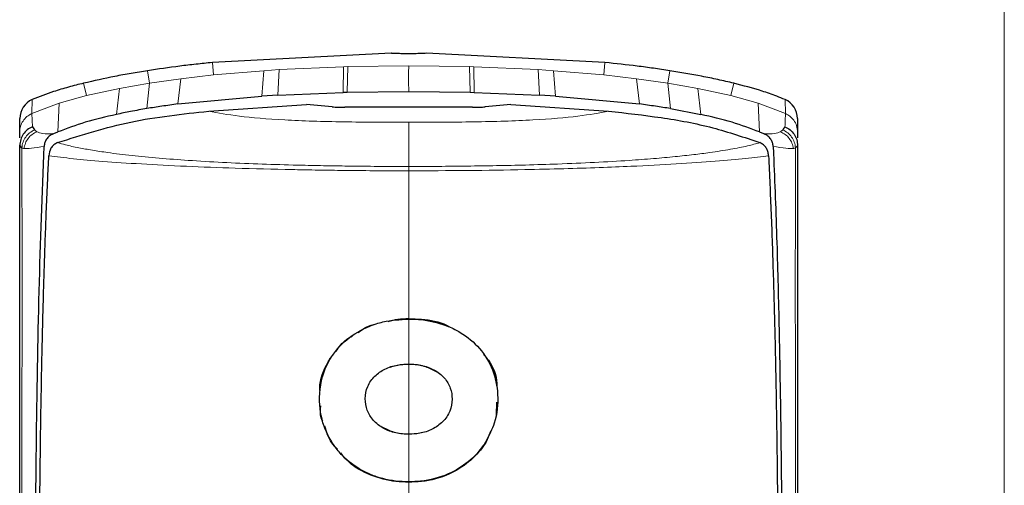
# Model space of a CAD drawing. Units: millimetres. Extents: x 0 to 210, y 0 to 297.
# Drawn here: x 156 to 158, y 269 to 270 of the extents above; entities that cross this region are included whole.
import ezdxf

# ---------------------------------------------------------------- set-up
doc = ezdxf.new("R2010")
doc.units = ezdxf.units.MM

msp = doc.modelspace()

# ---------------------------------------------------------------- linework, layer by layer
at = {"color": 8, "linetype": 'Continuous', "lineweight": 18}
for p, q in [((158.1341, 211.30186), (158.1341, 273.39436)), ((156.03402, 269.92696), (156.03876, 269.89655)), ((156.19288, 269.94709), (156.19598, 269.91646)), ((156.19598, 269.91646), (156.31921, 269.92702)), ((156.31412, 269.86435), (156.31921, 269.92702)), ((156.35696, 269.92951), (156.31921, 269.92702)), ((156.35696, 269.92951), (156.35358, 269.86681)), ((156.35696, 269.92951), (156.51452, 269.93664)), ((156.51376, 269.87365), (156.51452, 269.93664)), ((156.52529, 269.93696), (156.51452, 269.93665)), ((156.52529, 269.93695), (156.52304, 269.87391)), ((156.52529, 269.93695), (156.67407, 269.939)), ((156.67407, 269.939), (156.82285, 269.93695)), ((156.83362, 269.93665), (156.82285, 269.93696)), ((156.8251, 269.87391), (156.82285, 269.93695)), ((156.83362, 269.93665), (156.83438, 269.87365)), ((156.83362, 269.93664), (156.99118, 269.92951)), ((156.99456, 269.86681), (156.99118, 269.92951)), ((157.02893, 269.92702), (156.99118, 269.92951)), ((157.02893, 269.92702), (157.03402, 269.86435)), ((157.02893, 269.92702), (157.15216, 269.91646)), ((157.15527, 269.94709), (157.15216, 269.91646)), ((157.31412, 269.92696), (157.30938, 269.89655)), ((156.11596, 269.9074), (156.03876, 269.89655)), ((156.11596, 269.9074), (156.10853, 269.84546)), ((156.11596, 269.9074), (156.19598, 269.91646)), ((157.23218, 269.9074), (157.15216, 269.91647)), ((157.23961, 269.84546), (157.23218, 269.9074)), ((157.30938, 269.89655), (157.23218, 269.9074)), ((155.8772, 269.89624), (155.88448, 269.86633)), ((155.96526, 269.88371), (155.88448, 269.86631)), ((155.95765, 269.81953), (155.96526, 269.88371)), ((156.03876, 269.89655), (155.96526, 269.88371)), ((156.03876, 269.89655), (156.03253, 269.83417)), ((157.31561, 269.83417), (157.30938, 269.89655)), ((157.38288, 269.88371), (157.30938, 269.89655)), ((157.38288, 269.88371), (157.39049, 269.81953)), ((157.46366, 269.86631), (157.38288, 269.88371)), ((157.47094, 269.89624), (157.46366, 269.86633)), ((155.75152, 269.85609), (155.7503, 269.82187)), ((155.88448, 269.86631), (155.81711, 269.84759)), ((157.53103, 269.84759), (157.46366, 269.86631)), ((157.59784, 269.82187), (157.59663, 269.85611)), ((155.81711, 269.84759), (155.75028, 269.82193)), ((155.81388, 269.77672), (155.81711, 269.84759)), ((157.53103, 269.84759), (157.53426, 269.77672)), ((157.59786, 269.82193), (157.53103, 269.84759)), ((155.75183, 269.78947), (155.75029, 269.82191)), ((156.67407, 269.31912), (156.67407, 269.31812)), ((156.67407, 269.20788), (156.67407, 269.20688)), ((156.67407, 269.03667), (156.67407, 269.03567)), ((156.86411, 269.01908), (156.86496, 269.01856)), ((157.62195, 269.0064), (157.62197, 268.98001)), ((156.67407, 268.91813), (156.67407, 268.91914))]:
    msp.add_line(p, q, dxfattribs=at)
at = {"color": 7, "linetype": 'Continuous', "lineweight": 25}
for p, q in [((156.63077, 269.96961), (156.19288, 269.94709)), ((157.15527, 269.94709), (156.71737, 269.96961)), ((156.10853, 269.84546), (156.31412, 269.86435)), ((156.35358, 269.86681), (156.31412, 269.86435)), ((156.35358, 269.86681), (156.51376, 269.87365)), ((156.52304, 269.87387), (156.51376, 269.87362)), ((156.52304, 269.87391), (156.67407, 269.87591)), ((156.67407, 269.87591), (156.8251, 269.87391)), ((156.8251, 269.87391), (156.83438, 269.87365)), ((156.83438, 269.87365), (156.99456, 269.86681)), ((157.03402, 269.86435), (156.99456, 269.86681)), ((157.03402, 269.86435), (157.23961, 269.84546)), ((156.18411, 269.82764), (156.4237, 269.84396)), ((156.48643, 269.83824), (156.4237, 269.84396)), ((156.83089, 269.83723), (156.51726, 269.83723)), ((156.92447, 269.84396), (156.86169, 269.83826)), ((156.92446, 269.84396), (157.16408, 269.82765)), ((157.31561, 269.83417), (157.39049, 269.81953)), ((155.72097, 269.7765), (155.72097, 269.80989)), ((157.62717, 269.80991), (157.62717, 269.7765)), ((155.75183, 269.78947), (155.75715, 269.78182)), ((155.72097, 269.76209), (155.72097, 269.7765)), ((155.80247, 269.77201), (155.80423, 269.77273)), ((155.80423, 269.77273), (155.81388, 269.77672)), ((157.53426, 269.77672), (157.54391, 269.77273)), ((157.54391, 269.77273), (157.54567, 269.77201)), ((157.62717, 269.7765), (157.62717, 269.76216)), ((155.7259, 269.73795), (155.72091, 269.74353)), ((155.72097, 269.74353), (155.72097, 269.74459)), ((155.7261, 269.73779), (155.7259, 269.73795)), ((155.81333, 269.75057), (155.8136, 269.75069)), ((157.53484, 269.75059), (157.53457, 269.7507)), ((157.62224, 269.73795), (157.62204, 269.73779)), ((157.62717, 269.74466), (157.62717, 269.74354)), ((156.48318, 269.2244), (156.4888, 269.2308)), ((156.88914, 269.11457), (156.88855, 269.08266)), ((156.87457, 269.04243), (156.86496, 269.01856))]:
    msp.add_line(p, q, dxfattribs=at)
for centre, major_axis, ratio, start_param, end_param in [((155.77104, 269.80999), (-0.00069, -0.05006), 0.9983393, 3.5565159, 4.7281398), ((157.57707, 269.81003), (-0.0007, 0.05006), 0.9983373, 4.6961474, 5.867313)]:
    msp.add_ellipse(centre, major_axis=major_axis, ratio=ratio, start_param=start_param, end_param=end_param, dxfattribs=at)
for points, knots in [([(156.71737, 269.96961), (156.71408, 269.9694), (156.70751, 269.96897), (156.69256, 269.96859), (156.67589, 269.96844), (156.65891, 269.96854), (156.64371, 269.96888), (156.63491, 269.96929), (156.63139, 269.96957), (156.63077, 269.96961)], [0, 0, 0, 0, 0.1610693, 0.3221435, 0.4831061, 0.6439795, 0.804842, 0.9657732, 1, 1, 1, 1]), ([(156.03402, 269.92696), (156.02061, 269.92478), (155.99379, 269.92041), (155.94138, 269.91074), (155.90267, 269.90199), (155.8772, 269.89624)], [0, 0, 0, 0, 0.25503752, 0.51007692, 1, 1, 1, 1]), ([(156.19288, 269.94709), (156.17952, 269.94569), (156.15281, 269.94289), (156.09979, 269.93661), (156.06026, 269.93081), (156.03402, 269.92696)], [0, 0, 0, 0, 0.2515695, 0.5031401, 1, 1, 1, 1]), ([(157.31412, 269.92696), (157.30085, 269.92897), (157.27429, 269.93298), (157.22136, 269.93998), (157.18164, 269.94426), (157.15527, 269.94709)], [0, 0, 0, 0, 0.2515723, 0.5031433, 1, 1, 1, 1]), ([(157.47094, 269.89624), (157.45801, 269.89924), (157.43185, 269.90531), (157.37965, 269.91601), (157.34019, 269.92261), (157.31412, 269.92696)], [0, 0, 0, 0, 0.24904675, 0.50408751, 1, 1, 1, 1]), ([(155.8772, 269.89624), (155.86484, 269.89312), (155.8401, 269.88689), (155.79788, 269.87431), (155.76874, 269.8629), (155.75149, 269.85615)], [0, 0, 0, 0, 0.28970853, 0.57944386, 1, 1, 1, 1]), ([(157.59665, 269.85615), (157.58988, 269.85892), (157.5713, 269.86652), (157.52969, 269.88101), (157.49414, 269.89023), (157.47094, 269.89624)], [0, 0, 0, 0, 0.1661119, 0.4558928, 1, 1, 1, 1]), ([(156.03254, 269.83412), (156.01915, 269.83183), (155.994, 269.82753), (155.96921, 269.82221), (155.95761, 269.81972)], [0, 0, 0, 0, 0.53218177, 1, 1, 1, 1]), ([(156.10854, 269.84533), (156.09532, 269.84351), (156.06991, 269.84003), (156.04465, 269.83604), (156.03254, 269.83412)], [0, 0, 0, 0, 0.5206632, 1, 1, 1, 1]), ([(156.48643, 269.83824), (156.49117, 269.83791), (156.50028, 269.83726), (156.51176, 269.83724), (156.51726, 269.83723)], [0, 0, 0, 0, 0.5215553, 1, 1, 1, 1]), ([(156.83089, 269.83723), (156.8365, 269.83723), (156.84798, 269.83724), (156.85706, 269.83791), (156.86169, 269.83826)], [0, 0, 0, 0, 0.4895721, 1, 1, 1, 1]), ([(157.31561, 269.83412), (157.30349, 269.83604), (157.27823, 269.84003), (157.25282, 269.84351), (157.2396, 269.84533)], [0, 0, 0, 0, 0.4793261, 1, 1, 1, 1]), ([(155.8136, 269.75069), (155.87264, 269.76947), (155.99162, 269.8073), (156.11962, 269.82083), (156.18411, 269.82764)], [0, 0, 0, 0, 0.4962299, 1, 1, 1, 1]), ([(155.95761, 269.81972), (155.9319, 269.81384), (155.88239, 269.80251), (155.83612, 269.78509), (155.81388, 269.77671)], [0, 0, 0, 0, 0.5191775, 1, 1, 1, 1]), ([(157.16408, 269.82765), (157.20708, 269.82294), (157.29322, 269.81351), (157.41881, 269.79032), (157.49656, 269.76371), (157.53457, 269.75069)], [0, 0, 0, 0, 0.33753925, 0.67615872, 1, 1, 1, 1]), ([(157.53426, 269.77671), (157.51202, 269.78509), (157.46575, 269.80251), (157.41624, 269.81384), (157.39053, 269.81972)], [0, 0, 0, 0, 0.48083831, 1, 1, 1, 1]), ([(155.75183, 269.78947), (155.74744, 269.78722), (155.73866, 269.78274), (155.72874, 269.77159), (155.72212, 269.75822), (155.72131, 269.74843), (155.72091, 269.74353)], [0, 0, 0, 0, 0.2500643, 0.4999246, 0.749849, 1, 1, 1, 1]), ([(155.75715, 269.78182), (155.75789, 269.78102), (155.75936, 269.77943), (155.76156, 269.77807), (155.76264, 269.7774)], [0, 0, 0, 0, 0.504652, 1, 1, 1, 1]), ([(157.591, 269.78183), (157.59031, 269.781), (157.58896, 269.77937), (157.5867, 269.77803), (157.58558, 269.77737)], [0, 0, 0, 0, 0.504684, 1, 1, 1, 1]), ([(157.59633, 269.78951), (157.59549, 269.78828), (157.59378, 269.78575), (157.59194, 269.78316), (157.591, 269.78183)], [0, 0, 0, 0, 0.4878771, 1, 1, 1, 1]), ([(157.59633, 269.78951), (157.60072, 269.78726), (157.6095, 269.78276), (157.6194, 269.77158), (157.62603, 269.75822), (157.62683, 269.74843), (157.62724, 269.74354)], [0, 0, 0, 0, 0.2501102, 0.499979, 0.7498855, 1, 1, 1, 1]), ([(155.80246, 269.77204), (155.79911, 269.77031), (155.79241, 269.76685), (155.78584, 269.75909), (155.78162, 269.75047), (155.78094, 269.74437), (155.78059, 269.74124)], [0, 0, 0, 0, 0.2494788, 0.4995582, 0.7435283, 1, 1, 1, 1]), ([(157.56756, 269.74124), (157.56716, 269.74435), (157.56637, 269.75043), (157.56198, 269.75912), (157.55558, 269.76697), (157.54886, 269.7704), (157.54568, 269.77203)], [0, 0, 0, 0, 0.2557165, 0.5004012, 0.7628263, 1, 1, 1, 1]), ([(155.72097, 268.30302), (155.72097, 268.43916), (155.72097, 268.70676), (155.72097, 269.08298), (155.72097, 269.43373), (155.72097, 269.63987), (155.72097, 269.74353)], [0, 0, 0, 0, 0.2543873, 0.4999978, 0.7485588, 1, 1, 1, 1]), ([(155.75937, 267.30099), (155.75927, 267.36892), (155.75903, 267.53137), (155.75853, 267.75096), (155.75806, 267.97702), (155.75782, 268.17997), (155.75787, 268.39288), (155.7585, 268.67011), (155.76101, 269.00682), (155.7671, 269.39369), (155.77606, 269.62511), (155.78056, 269.74126)], [0, 0, 0, 0, 0.0767733, 0.1836102, 0.2500242, 0.3364015, 0.4188485, 0.5000937, 0.6670561, 0.8328962, 1, 1, 1, 1]), ([(155.81333, 269.75058), (155.81013, 269.74886), (155.8034, 269.74523), (155.79456, 269.73431), (155.793, 269.7248), (155.79198, 269.71857)], [0, 0, 0, 0, 0.238061, 0.501284, 1, 1, 1, 1]), ([(157.55618, 269.71858), (157.55579, 269.72203), (157.55506, 269.72844), (157.55092, 269.73751), (157.54457, 269.74538), (157.53798, 269.7489), (157.53484, 269.75058)], [0, 0, 0, 0, 0.2761557, 0.5128792, 0.7675408, 1, 1, 1, 1]), ([(157.56758, 269.74125), (157.56761, 269.74057), (157.56787, 269.7345), (157.57118, 269.65809), (157.57676, 269.5123), (157.58222, 269.29446), (157.58597, 269.07346), (157.58845, 268.84165), (157.58954, 268.65635), (157.58998, 268.52278), (157.59015, 268.44555), (157.59026, 268.36499), (157.59031, 268.28607), (157.5903, 268.20809), (157.59025, 268.1303), (157.59016, 268.04687), (157.59005, 267.97346), (157.58993, 267.90448), (157.58981, 267.84538), (157.58968, 267.77879), (157.58953, 267.70888), (157.5893, 267.59686), (157.58902, 267.45985), (157.58885, 267.3492), (157.58878, 267.30099)], [0, 0, 0, 0, 0.00101391, 0.00900717, 0.11308053, 0.20930585, 0.30380079, 0.39993359, 0.49996752, 0.52953284, 0.5602317, 0.59205063, 0.62497277, 0.65316804, 0.68340129, 0.71567265, 0.74998838, 0.76820999, 0.79511104, 0.81786917, 0.84449253, 0.87499378, 0.94553389, 1, 1, 1, 1]), ([(157.62724, 269.74354), (157.62641, 269.74247), (157.62476, 269.74034), (157.62308, 269.73875), (157.62224, 269.73795)], [0, 0, 0, 0, 0.5011198, 1, 1, 1, 1]), ([(157.62717, 269.74354), (157.62717, 269.67558), (157.62717, 269.53968), (157.62717, 269.31612), (157.62717, 269.04272), (157.62717, 268.70704), (157.62717, 268.43958), (157.62717, 268.30302)], [0, 0, 0, 0, 0.1668301, 0.3335986, 0.5000784, 0.7447382, 1, 1, 1, 1]), ([(155.77, 267.28196), (155.76986, 267.33464), (155.7695, 267.46483), (155.76886, 267.65963), (155.76823, 267.86202), (155.76776, 268.05364), (155.76752, 268.23896), (155.76757, 268.415), (155.76802, 268.60704), (155.76924, 268.8143), (155.77175, 269.0382), (155.77471, 269.20307), (155.77742, 269.31784), (155.77928, 269.38713), (155.78134, 269.45524), (155.78363, 269.5224), (155.78623, 269.59082), (155.78899, 269.65627), (155.79104, 269.69893), (155.79199, 269.71857)], [0, 0, 0, 0, 0.05968067, 0.14750166, 0.22193589, 0.29187487, 0.36913096, 0.43843638, 0.50005915, 0.59921883, 0.69133423, 0.78093416, 0.81269725, 0.8438168, 0.87430537, 0.90585065, 0.93713164, 0.9710465, 1, 1, 1, 1]), ([(157.55617, 269.71857), (157.55833, 269.67187), (157.56273, 269.57684), (157.56793, 269.42419), (157.57216, 269.26503), (157.57531, 269.10265), (157.57761, 268.93675), (157.57923, 268.76197), (157.58011, 268.60046), (157.5805, 268.45323), (157.58062, 268.32075), (157.58056, 268.17462), (157.58032, 268.02582), (157.57995, 267.87894), (157.57949, 267.72598), (157.57897, 267.56514), (157.5785, 267.4128), (157.57825, 267.32007), (157.57814, 267.28196)], [0, 0, 0, 0, 0.0683336, 0.1390306, 0.2122184, 0.2824406, 0.3507045, 0.4230347, 0.4995934, 0.547303, 0.5997169, 0.6569617, 0.7191717, 0.7730962, 0.8267882, 0.8949632, 0.9568361, 1, 1, 1, 1]), ([(156.67407, 268.91914), (156.66877, 268.91923), (156.64201, 268.91968), (156.60459, 268.92672), (156.5565, 268.94701), (156.52228, 268.97095), (156.48825, 269.00901), (156.4618, 269.05805), (156.45151, 269.1288), (156.46389, 269.19045), (156.49412, 269.24162), (156.53261, 269.27996), (156.57845, 269.30213), (156.62567, 269.31542), (156.6528, 269.31693), (156.67407, 269.31812)], [0, 0, 0, 0, 0.02235469, 0.11275591, 0.15759809, 0.24804395, 0.29726972, 0.39642082, 0.51394638, 0.64608013, 0.69453323, 0.79130851, 0.88635374, 0.91087496, 1, 1, 1, 1]), ([(156.55009, 269.28486), (156.55937, 269.2919), (156.57118, 269.30086), (156.58607, 269.30382), (156.58926, 269.30446)], [0, 0, 0, 0, 0.7854497, 1, 1, 1, 1]), ([(156.62394, 269.31248), (156.63175, 269.31465), (156.64805, 269.31918), (156.66517, 269.31914), (156.67407, 269.31912)], [0, 0, 0, 0, 0.4795415, 1, 1, 1, 1]), ([(156.67407, 269.31912), (156.68451, 269.31869), (156.71599, 269.31738), (156.75143, 269.31235), (156.77083, 269.30054), (156.77278, 269.29935)], [0, 0, 0, 0, 0.30843, 0.9302287, 1, 1, 1, 1]), ([(156.67407, 269.31812), (156.67541, 269.31811), (156.6781, 269.3181), (156.68213, 269.31802), (156.69018, 269.31776), (156.71851, 269.31586), (156.74793, 269.30936), (156.7799, 269.29658), (156.81057, 269.28116), (156.85117, 269.24727), (156.88336, 269.19369), (156.8953, 269.13018), (156.88973, 269.06938), (156.87144, 269.03348), (156.86411, 269.01908)], [0, 0, 0, 0, 0.00844737, 0.01689474, 0.02534213, 0.05914845, 0.19573836, 0.21263562, 0.28040637, 0.41735591, 0.55868225, 0.70885494, 0.88330736, 1, 1, 1, 1]), ([(156.49573, 269.2387), (156.50324, 269.24956), (156.51384, 269.2649), (156.53113, 269.27404), (156.53617, 269.27671)], [0, 0, 0, 0, 0.7081785, 1, 1, 1, 1]), ([(156.85782, 269.23102), (156.86179, 269.22646), (156.87972, 269.20592), (156.89079, 269.17661), (156.88993, 269.15393), (156.88981, 269.15086)], [0, 0, 0, 0, 0.1976753, 0.8916331, 1, 1, 1, 1]), ([(156.45668, 269.14331), (156.45657, 269.14512), (156.45514, 269.16885), (156.46694, 269.19705), (156.48095, 269.22065), (156.48318, 269.2244)], [0, 0, 0, 0, 0.0650666, 0.8514334, 1, 1, 1, 1]), ([(156.67407, 269.03567), (156.66335, 269.03625), (156.64185, 269.03742), (156.61111, 269.04923), (156.58621, 269.06865), (156.57072, 269.09451), (156.56592, 269.12347), (156.57144, 269.15322), (156.58921, 269.17895), (156.61533, 269.19677), (156.64444, 269.20652), (156.66469, 269.20745), (156.67407, 269.20788)], [0, 0, 0, 0, 0.0980344, 0.1965324, 0.3026588, 0.4021329, 0.5033878, 0.6127529, 0.7186338, 0.8145465, 0.9140911, 1, 1, 1, 1]), ([(156.67407, 269.20688), (156.66885, 269.20677), (156.65329, 269.20647), (156.63842, 269.20234), (156.62855, 269.1996)], [0, 0, 0, 0, 0.3360389, 1, 1, 1, 1]), ([(156.67407, 269.20788), (156.68477, 269.20731), (156.70621, 269.20619), (156.73733, 269.19466), (156.76263, 269.17517), (156.77777, 269.14921), (156.78208, 269.12094), (156.77666, 269.09176), (156.75919, 269.0656), (156.73268, 269.04701), (156.70322, 269.03702), (156.68318, 269.03609), (156.67407, 269.03567)], [0, 0, 0, 0, 0.0978616, 0.1961497, 0.3051535, 0.4028663, 0.499566, 0.6066092, 0.7152816, 0.8164247, 0.9165346, 1, 1, 1, 1]), ([(156.74214, 269.18853), (156.73374, 269.1931), (156.71559, 269.20299), (156.69113, 269.2066), (156.67688, 269.20683), (156.67407, 269.20688)], [0, 0, 0, 0, 0.4087544, 0.8837541, 1, 1, 1, 1]), ([(156.46338, 269.06766), (156.46211, 269.07039), (156.45664, 269.08213), (156.4577, 269.09514), (156.45851, 269.10512)], [0, 0, 0, 0, 0.2329961, 1, 1, 1, 1]), ([(156.4995, 268.99906), (156.49453, 269.00415), (156.47857, 269.02045), (156.47251, 269.04139), (156.46834, 269.05581)], [0, 0, 0, 0, 0.3118434, 1, 1, 1, 1]), ([(156.60666, 269.05497), (156.61573, 269.05012), (156.6343, 269.04018), (156.65856, 269.03688), (156.67187, 269.0367), (156.67407, 269.03667)], [0, 0, 0, 0, 0.443323, 0.9075782, 1, 1, 1, 1]), ([(156.67407, 269.03667), (156.67668, 269.0367), (156.68968, 269.03683), (156.70234, 269.03961), (156.71247, 269.04182)], [0, 0, 0, 0, 0.20043884, 1, 1, 1, 1]), ([(156.86411, 269.01908), (156.86175, 269.01538), (156.8499, 268.99674), (156.82158, 268.96637), (156.76943, 268.93451), (156.71705, 268.92043), (156.68387, 268.91943), (156.67407, 268.91914)], [0, 0, 0, 0, 0.0636914, 0.320541, 0.5778717, 0.8753108, 1, 1, 1, 1]), ([(156.86496, 269.01856), (156.86263, 269.0149), (156.85089, 268.99645), (156.823, 268.96634), (156.77136, 268.93429), (156.71853, 268.91956), (156.68452, 268.91847), (156.67407, 268.91813)], [0, 0, 0, 0, 0.0627673, 0.3158279, 0.5693299, 0.8677502, 1, 1, 1, 1]), ([(156.67407, 268.91813), (156.66355, 268.91846), (156.63174, 268.91946), (156.57964, 268.93366), (156.53248, 268.95918), (156.51379, 268.98229), (156.50756, 268.99)], [0, 0, 0, 0, 0.1618383, 0.4890109, 0.8295861, 1, 1, 1, 1])]:
    msp.add_open_spline(points, degree=3, knots=knots, dxfattribs=at)
at = {"color": 8, "linetype": 'Continuous', "lineweight": 18}
for points, knots in [([(156.67407, 269.939), (156.67405, 269.93125), (156.67402, 269.91574), (156.67405, 269.88919), (156.67407, 269.87591)], [0, 0, 0, 0, 0.4998206, 1, 1, 1, 1]), ([(156.18411, 269.82765), (156.20678, 269.82347), (156.25208, 269.81511), (156.36385, 269.80535), (156.51296, 269.80079), (156.62035, 269.80061), (156.67411, 269.80052)], [0, 0, 0, 0, 0.250357, 0.5002229, 0.7498383, 1, 1, 1, 1]), ([(157.16408, 269.82764), (157.1414, 269.82346), (157.09609, 269.8151), (156.98435, 269.80534), (156.83524, 269.80078), (156.72786, 269.80061), (156.67411, 269.80052)], [0, 0, 0, 0, 0.2503634, 0.5002245, 0.7498386, 1, 1, 1, 1]), ([(157.59786, 269.82193), (157.59763, 269.81734), (157.59717, 269.80816), (157.59662, 269.79574), (157.59634, 269.78953)], [0, 0, 0, 0, 0.4999997, 1, 1, 1, 1]), ([(157.62753, 269.77651), (157.62699, 269.7819), (157.62596, 269.79229), (157.6187, 269.80564), (157.60924, 269.81579), (157.60152, 269.81991), (157.59784, 269.82187)], [0, 0, 0, 0, 0.28224334, 0.54301606, 0.78227979, 1, 1, 1, 1]), ([(155.7259, 269.73795), (155.72661, 269.74263), (155.72802, 269.75199), (155.73486, 269.76461), (155.74455, 269.77523), (155.75295, 269.77962), (155.75715, 269.78182)], [0, 0, 0, 0, 0.2495158, 0.4998099, 0.7500537, 1, 1, 1, 1]), ([(156.67411, 269.80052), (156.67411, 269.78931), (156.6741, 269.76688), (156.67409, 269.71716), (156.67409, 269.69231)], [0, 0, 0, 0, 0.5000402, 1, 1, 1, 1]), ([(157.62224, 269.73795), (157.62153, 269.74263), (157.62012, 269.75199), (157.61328, 269.76461), (157.60359, 269.77523), (157.59519, 269.77963), (157.591, 269.78183)], [0, 0, 0, 0, 0.2495062, 0.4997924, 0.7500581, 1, 1, 1, 1]), ([(155.73127, 269.73623), (155.73218, 269.74064), (155.734, 269.7495), (155.74095, 269.76132), (155.75049, 269.77123), (155.75859, 269.77534), (155.76264, 269.7774)], [0, 0, 0, 0, 0.2480912, 0.4979661, 0.7488907, 1, 1, 1, 1]), ([(155.76264, 269.7774), (155.76682, 269.77562), (155.77516, 269.77206), (155.79337, 269.77204), (155.80246, 269.77203)], [0, 0, 0, 0, 0.500631, 1, 1, 1, 1]), ([(157.54568, 269.77203), (157.55475, 269.77205), (157.57293, 269.77208), (157.58136, 269.77561), (157.58558, 269.77737)], [0, 0, 0, 0, 0.49938766, 1, 1, 1, 1]), ([(157.58558, 269.77737), (157.58962, 269.77532), (157.59769, 269.77121), (157.6072, 269.7613), (157.61414, 269.7495), (157.61597, 269.74064), (157.61688, 269.73623)], [0, 0, 0, 0, 0.2507217, 0.5012362, 0.7515012, 1, 1, 1, 1]), ([(155.72623, 268.3026), (155.72621, 268.3919), (155.72616, 268.57035), (155.72615, 268.82847), (155.7262, 269.07579), (155.72629, 269.31149), (155.72634, 269.5347), (155.72618, 269.67023), (155.7261, 269.73779)], [0, 0, 0, 0, 0.1671247, 0.3339356, 0.5000163, 0.6661208, 0.8335558, 1, 1, 1, 1]), ([(155.72611, 269.73779), (155.72673, 269.73746), (155.72798, 269.73679), (155.73017, 269.73642), (155.73127, 269.73623)], [0, 0, 0, 0, 0.498898, 1, 1, 1, 1]), ([(155.78059, 269.74125), (155.76924, 269.73945), (155.74654, 269.73585), (155.73636, 269.7361), (155.73127, 269.73623)], [0, 0, 0, 0, 0.4998468, 1, 1, 1, 1]), ([(155.81333, 269.75059), (155.81972, 269.74876), (155.83484, 269.74443), (155.86328, 269.73827), (155.89797, 269.73199), (155.94028, 269.72548), (155.99402, 269.71887), (156.06036, 269.71243), (156.13461, 269.70679), (156.21581, 269.70204), (156.30231, 269.69828), (156.38088, 269.69584), (156.45041, 269.69429), (156.50837, 269.69335), (156.56858, 269.69261), (156.62296, 269.69226), (156.65971, 269.69229), (156.67409, 269.69231)], [0, 0, 0, 0, 0.0528063, 0.1250755, 0.1875083, 0.2500389, 0.3360863, 0.4194151, 0.5000061, 0.5869707, 0.6702874, 0.7499725, 0.8037831, 0.8575995, 0.9039077, 0.9624175, 1, 1, 1, 1]), ([(156.67409, 269.69231), (156.69817, 269.6923), (156.74602, 269.69227), (156.8179, 269.69303), (156.88958, 269.69414), (156.96397, 269.69574), (157.04502, 269.69824), (157.13071, 269.70194), (157.20904, 269.70652), (157.2743, 269.71137), (157.32703, 269.71613), (157.37265, 269.72108), (157.4189, 269.72703), (157.46375, 269.7342), (157.50491, 269.74224), (157.52516, 269.74789), (157.53484, 269.75059)], [0, 0, 0, 0, 0.0629552, 0.1250807, 0.1887027, 0.2528579, 0.3251989, 0.4123871, 0.4999734, 0.5671708, 0.6312451, 0.6921698, 0.7500036, 0.836318, 0.9217423, 1, 1, 1, 1]), ([(157.61688, 269.73623), (157.61179, 269.7361), (157.60161, 269.73584), (157.5789, 269.73945), (157.56755, 269.74125)], [0, 0, 0, 0, 0.500153, 1, 1, 1, 1]), ([(157.62204, 269.73779), (157.62141, 269.73746), (157.62016, 269.73679), (157.61797, 269.73642), (157.61688, 269.73623)], [0, 0, 0, 0, 0.4989088, 1, 1, 1, 1]), ([(157.62204, 269.73779), (157.62197, 269.66373), (157.62182, 269.51525), (157.62185, 269.27022), (157.62192, 269.09422), (157.62195, 269.0064)], [0, 0, 0, 0, 0.3327706, 0.6670753, 1, 1, 1, 1]), ([(156.67408, 269.68152), (156.64241, 269.68158), (156.5841, 269.6817), (156.50488, 269.68249), (156.44168, 269.68345), (156.35678, 269.68506), (156.25096, 269.68775), (156.12578, 269.69253), (156.01574, 269.69817), (155.92332, 269.7045), (155.84629, 269.71132), (155.81065, 269.71608), (155.79197, 269.71857)], [0, 0, 0, 0, 0.082543, 0.1519988, 0.2078312, 0.250167, 0.380227, 0.5000845, 0.6246261, 0.7499979, 0.8690249, 1, 1, 1, 1]), ([(157.55617, 269.71857), (157.53855, 269.71626), (157.50344, 269.71164), (157.42733, 269.70471), (157.33344, 269.69822), (157.23482, 269.69313), (157.14057, 269.68934), (157.0535, 269.68656), (156.94558, 269.68401), (156.81802, 269.68199), (156.72206, 269.68168), (156.67408, 269.68152)], [0, 0, 0, 0, 0.1240132, 0.2471551, 0.3746946, 0.4998724, 0.5786293, 0.6622079, 0.7499674, 0.8749695, 1, 1, 1, 1]), ([(156.67409, 269.69231), (156.67408, 269.69084), (156.67408, 269.68791), (156.67408, 269.68365), (156.67408, 269.68152)], [0, 0, 0, 0, 0.4999009, 1, 1, 1, 1]), ([(156.67408, 269.31912), (156.67408, 269.35972), (156.67408, 269.48801), (156.67408, 269.60295), (156.67408, 269.68152)], [0, 0, 0, 0, 0.3164929, 1, 1, 1, 1]), ([(156.67407, 269.31812), (156.67407, 269.29773), (156.67407, 269.26132), (156.67407, 269.22421), (156.67407, 269.20788)], [0, 0, 0, 0, 0.5599948, 1, 1, 1, 1]), ([(156.67408, 269.03667), (156.67408, 269.08525), (156.67408, 269.1438), (156.67408, 269.19769), (156.67408, 269.20687)], [0, 0, 0, 0, 0.829607, 1, 1, 1, 1]), ([(156.67407, 269.03567), (156.67407, 269.01407), (156.67407, 268.97548), (156.67407, 268.93635), (156.67407, 268.91914)], [0, 0, 0, 0, 0.5600442, 1, 1, 1, 1]), ([(157.62197, 268.98001), (157.62199, 268.87072), (157.62204, 268.65213), (157.62195, 268.41912), (157.62191, 268.3026)], [0, 0, 0, 0, 0.4999455, 1, 1, 1, 1]), ([(156.67408, 268.87337), (156.67408, 268.88369), (156.67408, 268.89932), (156.67408, 268.91381), (156.67408, 268.91873)], [0, 0, 0, 0, 0.6600729, 1, 1, 1, 1])]:
    msp.add_open_spline(points, degree=3, knots=knots, dxfattribs=at)
msp.add_open_spline([(155.72059, 269.77651), (155.72102, 269.78128), (155.72187, 269.79083), (155.72825, 269.80389), (155.73767, 269.81496), (155.74609, 269.81956), (155.7503, 269.82187)], degree=3, dxfattribs=at)

doc.saveas('drawing.dxf')
